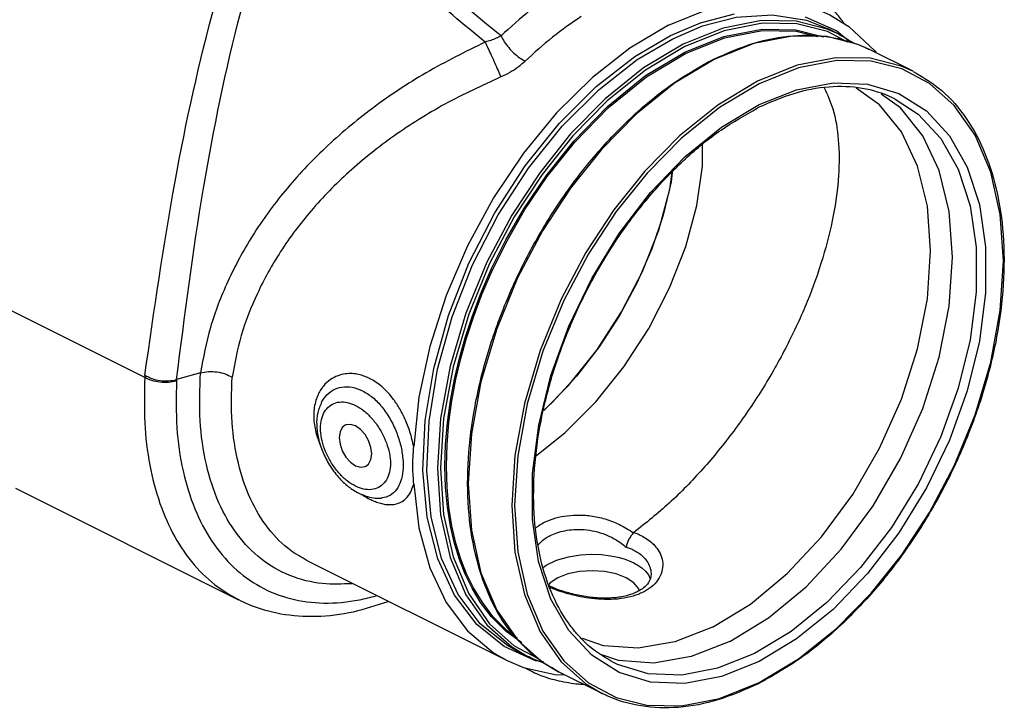
# Model space of a CAD drawing. Extents: x 10.5 to 67.7, y -2.1 to 47.1.
# Drawn here: x 58.3 to 67.7, y -2.1 to 4.4 of the extents above; entities that cross this region are included whole.
import ezdxf

# ---------------------------------------------------------------- set-up
doc = ezdxf.new("R2010")
doc.units = 0
doc.header["$LTSCALE"] = 0.15
doc.header["$MEASUREMENT"] = 0
doc.layers.get('0').update_dxf_attribs({"linetype": 'CONTINUOUS'})

msp = doc.modelspace()

# ---------------------------------------------------------------- linework, layer by layer
at = {"color": 7, "linetype": 'Continuous'}
for p, q in [((65.8037, 4.4346), (66.1047, 4.3013)), ((66.038, 4.4535), (66.2194, 4.3433)), ((66.1242, 4.2707), (66.0227, 4.3214)), ((66.3056, 4.1732), (66.01, 4.2476)), ((66.2068, 4.1949), (66.0178, 4.2948)), ((66.1047, 4.3013), (66.2196, 4.2086)), ((66.4172, 4.1242), (66.3056, 4.1732)), ((66.8313, 3.9171), (66.4176, 4.1239)), ((66.712, 3.5683), (66.5282, 3.6985)), ((65.0058, 3.3838), (65.364, 3.5995)), ((66.6615, 3.6526), (66.6619, 3.6524)), ((59.5121, 1.0006), (57.2245, 2.1444)), ((60.0419, 1.0462), (59.8149, 0.9807)), ((61.1988, 0.7707), (61.1989, 0.771)), ((58.2803, -0.0529), (60.4052, -1.1153)), ((61.7669, -0.1469), (61.7668, -0.1469)), ((61.0624, -0.7452), (61.0598, -0.7438)), ((61.0624, -0.7452), (62.9634, -1.6957)), ((64.3095, -0.8791), (64.3263, -0.9154)), ((64.3355, -0.8748), (64.3355, -0.8755)), ((63.3739, -0.9547), (63.362, -0.969)), ((64.223, -1.0283), (64.2183, -1.0103)), ((63.0079, -1.5639), (63.1609, -1.6546)), ((63.032, -1.5537), (63.2544, -1.6712)), ((63.1618, -1.6551), (63.0594, -1.6039)), ((64.032, -1.8099), (63.7696, -1.6447)), ((64.0264, -1.6946), (63.8655, -1.639)), ((63.3112, -1.7082), (63.236, -1.6959)), ((63.436, -1.8296), (63.5087, -1.8286)), ((63.4543, -1.8014), (63.4553, -1.8018)), ((63.8685, -2.0085), (63.4548, -1.8016)), ((64.9881, -2.0547), (65.364, -1.9041)), ((63.868, -2.0082), (63.8689, -2.0087))]:
    msp.add_line(p, q, dxfattribs=at)
for points in [[(64.5007, 4.3559), (64.8809, 4.5094), (65.2518, 4.5858), (65.6042, 4.5832), (65.9294, 4.5017), (66.038, 4.4535)], [(64.52, 4.2581), (64.8076, 4.3803), (65.1288, 4.4646)], [(64.5413, 4.2273), (64.8269, 4.3487), (65.1459, 4.4324), (65.4881, 4.4559), (65.8161, 4.4026), (66.0225, 4.3215)], [(64.5007, 4.3559), (64.1347, 4.139), (63.7771, 3.8592), (63.436, 3.5228), (63.1192, 3.1376), (62.8338, 2.7123), (62.5865, 2.2565), (62.3828, 1.7808), (62.2273, 1.2959), (62.1237, 0.8129), (62.0743, 0.3429)], [(66.1237, 4.2709), (66.0121, 4.32), (65.7171, 4.3942), (65.3876, 4.4001), (65.0212, 4.3281), (64.6428, 4.1766)], [(66.0178, 4.2948), (65.7246, 4.3685), (65.3971, 4.3743), (65.0328, 4.3027), (64.6569, 4.1522)], [(64.6569, 4.0998), (65.0298, 4.2487), (65.3926, 4.3187), (65.7148, 4.3108), (65.9767, 4.2455)], [(66.2194, 4.3433), (66.4671, 4.112), (66.4799, 4.0928)], [(63.236, -1.6959), (62.935, -1.5625), (62.6743, -1.3522), (62.4623, -1.0717), (62.3035, -0.7268), (62.2027, -0.3281), (62.1621, 0.1156), (62.1829, 0.5911), (62.2647, 1.0877), (62.4051, 1.5909), (62.6007, 2.0889), (62.8462, 2.5677), (63.1353, 3.0156), (63.4605, 3.4205), (63.8133, 3.772), (64.1795, 4.0576), (64.52, 4.2581)], [(63.0594, -1.6039), (62.9673, -1.5528), (62.7085, -1.344), (62.4979, -1.0654), (62.3402, -0.7229), (62.2401, -0.327), (62.1998, 0.1136), (62.2205, 0.5858), (62.3017, 1.0789), (62.4411, 1.5787), (62.6354, 2.0732), (62.8791, 2.5487), (63.1663, 2.9935), (63.4892, 3.3956), (63.8395, 3.7447), (64.2032, 4.0282), (64.5413, 4.2273)], [(64.664, 4.0876), (65.036, 4.2362), (65.3976, 4.3058), (65.7187, 4.298), (65.9209, 4.2475)], [(66.01, 4.2476), (65.6802, 4.2533), (65.3142, 4.1813), (64.9362, 4.0299)], [(64.6428, 4.1766), (64.2644, 3.9497), (63.8983, 3.6556), (63.5691, 3.3206), (63.2742, 2.9516), (63.0084, 2.5456), (62.7722, 2.0991), (62.5719, 1.6128), (62.4217, 1.1081), (62.3308, 0.6118), (62.3005, 0.1368), (62.3308, -0.3079), (62.4217, -0.7135), (62.5719, -1.0679), (62.772, -1.3537), (63.0079, -1.5639)], [(64.6569, 4.1522), (64.2811, 3.9269), (63.9172, 3.6346), (63.5899, 3.3016), (63.2967, 2.9349), (63.0325, 2.5312), (62.7977, 2.0874), (62.5986, 1.6041), (62.4493, 1.1024), (62.3589, 0.609), (62.3288, 0.1368), (62.3589, -0.3052), (62.4492, -0.7084), (62.5985, -1.0607), (62.7975, -1.3447), (63.032, -1.5537)], [(63.1029, -1.5263), (62.9516, -1.4153), (62.8163, -1.2786), (62.7117, -1.1411), (62.6301, -1.0058), (62.5644, -0.8709), (62.5097, -0.7313), (62.4631, -0.5803), (62.4244, -0.4141), (62.3955, -0.2343), (62.3776, -0.0429), (62.3716, 0.1575), (62.3776, 0.3639), (62.3954, 0.5732), (62.4242, 0.7819), (62.4628, 0.9866), (62.5094, 1.1843), (62.564, 1.3785), (62.6296, 1.5792), (62.7112, 1.7962), (62.8158, 2.0385), (62.9511, 2.3107), (63.122, 2.6071), (63.3346, 2.9225), (63.5989, 3.2527), (63.9212, 3.5829), (64.284, 3.8758), (64.6569, 4.0998)], [(63.0607, -1.4814), (62.9639, -1.4103), (62.829, -1.2741), (62.7248, -1.137), (62.6434, -1.0022), (62.578, -0.8676), (62.5234, -0.7285), (62.4769, -0.578), (62.4384, -0.4124), (62.4096, -0.2331), (62.3918, -0.0423), (62.3857, 0.1575), (62.3917, 0.3633), (62.4095, 0.5719), (62.4382, 0.7799), (62.4766, 0.984), (62.5231, 1.181), (62.5775, 1.3747), (62.6429, 1.5748), (62.7243, 1.7911), (62.8285, 2.0326), (62.9634, 2.3039), (63.1337, 2.5994), (63.3456, 2.9138), (63.6091, 3.243), (63.9303, 3.5721), (64.292, 3.8642), (64.664, 4.0876)], [(66.8309, 3.9173), (66.7192, 3.9664), (66.4242, 4.0407), (66.0947, 4.0465), (65.7283, 3.9746), (65.3499, 3.823)], [(64.9362, 4.0299), (64.5582, 3.8033), (64.1922, 3.5092), (63.8623, 3.1736), (63.5667, 2.8037), (63.3006, 2.3968), (63.0645, 1.95), (62.8647, 1.4643), (62.7149, 0.9603), (62.6242, 0.4645), (62.5939, -0.01), (62.6242, -0.4543), (62.7149, -0.8594), (62.8647, -1.2135), (63.0646, -1.4994)], [(66.989, 3.8017), (66.7249, 3.9412), (66.4317, 4.015), (66.1042, 4.0208), (65.7399, 3.9492), (65.364, 3.7986)], [(65.3499, 3.823), (64.9715, 3.5962), (64.6054, 3.302), (64.2762, 2.9671), (63.9813, 2.5981), (63.7155, 2.192), (63.4793, 1.7455), (63.279, 1.2593), (63.1288, 0.7546), (63.0379, 0.2582), (63.0076, -0.2168), (63.0379, -0.6615), (63.1288, -1.067), (63.279, -1.4215), (63.4791, -1.7072), (63.715, -1.9174), (63.868, -2.0082)], [(65.364, 3.7986), (64.9882, 3.5734), (64.6243, 3.281), (64.297, 2.9481), (64.0038, 2.5813), (63.7396, 2.1777), (63.5048, 1.7339), (63.3057, 1.2506), (63.1564, 0.7489), (63.066, 0.2555), (63.0359, -0.2167), (63.066, -0.6588), (63.1563, -1.0619), (63.3056, -1.4142)], [(64.9221, -1.3757), (65.2828, -1.1567), (65.6325, -0.8671), (65.9607, -0.5156), (66.2572, -0.113), (66.5133, 0.3286), (66.7209, 0.7957), (66.8739, 1.2741), (66.9677, 1.7493), (66.9992, 2.2068), (66.9677, 2.6328), (66.8739, 3.0142), (66.7209, 3.3396), (66.5133, 3.599), (66.2907, 3.7567)], [(66.0699, 3.8075), (66.3972, 3.7947), (66.6959, 3.7044), (66.9583, 3.5393), (67.1775, 3.3036), (67.3474, 3.0036), (67.4634, 2.6474), (67.5222, 2.2452), (67.5222, 1.8077), (67.4634, 1.3467), (67.3475, 0.8746), (67.1776, 0.4046), (66.9584, -0.0503), (66.6961, -0.4778), (66.3974, -0.8668), (66.07, -1.2071), (65.7224, -1.4892), (65.364, -1.7049)], [(65.364, 3.5995), (65.7222, 3.742), (66.0699, 3.8075)], [(67.5717, 2.9564), (67.4224, 3.3087), (67.2235, 3.5928), (66.989, 3.8017)], [(65.087, -1.5123), (65.4554, -1.2887), (65.8126, -0.9929), (66.1477, -0.6339), (66.4506, -0.2227), (66.712, 0.2283), (66.9241, 0.7053), (67.0804, 1.1939), (67.1761, 1.6792), (67.2083, 2.1464), (67.1761, 2.5815), (67.0804, 2.971), (66.9241, 3.3034), (66.712, 3.5683)], [(66.6619, 3.6524), (66.8817, 3.5084), (67.0964, 3.2775), (67.2628, 2.9836), (67.3764, 2.6347), (67.4339, 2.2407), (67.4339, 1.8122), (67.3764, 1.3607), (67.2628, 0.8982), (67.0964, 0.4379), (66.8818, -0.0077), (66.6248, -0.4265), (66.3322, -0.8075), (66.0116, -1.1408), (65.6711, -1.4172), (65.3198, -1.6287)], [(63.7696, -1.6447), (63.5505, -1.4089), (63.3806, -1.1089), (63.2646, -0.7527), (63.2059, -0.3504), (63.2059, 0.087), (63.2647, 0.548), (63.3806, 1.0202), (63.5506, 1.4901), (63.7698, 1.945), (64.0322, 2.3726), (64.3308, 2.7615), (64.6582, 3.1017), (65.0058, 3.3838)], [(63.2427, 0.2572), (63.5179, 0.4765), (63.8086, 0.7693), (64.0764, 1.1035), (64.3133, 1.4688), (64.512, 1.8541), (64.6666, 2.2478), (64.7723, 2.6378), (64.8259, 3.0124), (64.8258, 3.2156)], [(63.3124, 0.6863), (63.5504, 0.9261), (63.8182, 1.2602), (64.0551, 1.6255), (64.2538, 2.0109), (64.4084, 2.4045), (64.5141, 2.7946), (64.5368, 2.9535)], [(64.5374, 2.9541), (64.5255, 2.8634), (64.4505, 2.5471), (64.3419, 2.2254), (64.2019, 1.9049), (64.0334, 1.5922), (63.8398, 1.2936), (63.625, 1.0152), (63.3934, 0.7626), (63.3133, 0.6898)], [(66.431, -1.0536), (66.7242, -0.6868), (66.9884, -0.2832), (67.2232, 0.1606), (67.4223, 0.644), (67.5717, 1.1456), (67.6621, 1.6391), (67.6922, 2.1112), (67.6621, 2.5533), (67.5717, 2.9564)], [(61.4214, 0.5463), (61.394, 0.5246), (61.372, 0.4827), (61.3645, 0.428), (61.372, 0.3656), (61.394, 0.3019), (61.4282, 0.2428), (61.4713, 0.1944), (61.5191, 0.1612)], [(61.5191, 0.5401), (61.4713, 0.5547), (61.4282, 0.5494), (61.4214, 0.5463)], [(61.6169, 0.155), (61.6443, 0.1767), (61.6662, 0.2185), (61.6738, 0.2733), (61.6662, 0.3356), (61.6443, 0.3994), (61.6101, 0.4584), (61.5669, 0.5069), (61.5191, 0.5401)], [(61.5191, 0.1612), (61.5669, 0.1466), (61.6101, 0.1519), (61.6169, 0.155)], [(62.0743, -0.0114), (62.1237, -0.432), (62.2273, -0.8114), (62.3828, -1.1409), (62.5865, -1.4129), (62.8338, -1.6212), (62.9634, -1.6957)], [(63.3115, -0.8059), (63.3353, -0.7869), (63.4342, -0.7391), (63.5477, -0.7059), (63.6622, -0.6878), (63.7693, -0.6823), (63.8647, -0.6861), (63.9474, -0.6962), (64.018, -0.7104), (64.0776, -0.7271), (64.1279, -0.7454), (64.1708, -0.7647)], [(64.099, -0.9069), (64.0035, -0.8703), (63.8923, -0.8473), (63.773, -0.8394), (63.6537, -0.8473), (63.5426, -0.8703), (63.4471, -0.9069), (63.3739, -0.9547)], [(64.1708, -0.7647), (64.21, -0.7865), (64.2471, -0.8122), (64.281, -0.8428), (64.3095, -0.8791)], [(64.2183, -1.0103), (64.1722, -0.9547), (64.099, -0.9069)], [(65.364, -1.9041), (65.7398, -1.6788), (66.1038, -1.3865), (66.431, -1.0536)], [(64.9221, -1.3757), (64.5614, -1.5174), (64.2117, -1.5775), (63.8835, -1.5542), (63.6812, -1.4843)], [(63.0646, -1.4994), (63.3007, -1.7102), (63.4543, -1.8014)], [(63.3056, -1.4142), (63.5046, -1.6983), (63.7391, -1.9072)], [(65.087, -1.5123), (64.7187, -1.657), (64.3615, -1.7184), (64.0264, -1.6946)], [(65.3198, -1.6287), (64.9686, -1.7685), (64.6281, -1.8326), (64.3074, -1.82), (64.0149, -1.7315), (63.9782, -1.7139)], [(62.9634, -1.6957), (63.1192, -1.7612), (63.436, -1.8296)], [(65.364, -1.7049), (65.0057, -1.8476), (64.658, -1.913), (64.3307, -1.9002), (64.032, -1.8099)], [(63.7391, -1.9072), (64.0031, -2.0467), (64.2964, -2.1205), (64.6239, -2.1263), (64.9881, -2.0547)]]:
    msp.add_lwpolyline(points, dxfattribs=at)
for points in [[(59.5134, 1.0224), (59.8004, 2.8663), (60.1815, 4.563), (60.5284, 5.7377)], [(62.7555, 4.1956), (62.1452, 4.7115), (61.5223, 5.3138), (61.1097, 5.7512)], [(62.9065, 4.2542), (62.282, 4.7769), (61.6449, 5.3922), (61.267, 5.7933)], [(59.8149, 0.9807), (60.0716, 2.8041), (60.4256, 4.4832), (60.7782, 5.7204)], [(63.4723, 4.707), (63.1851, 4.4979), (62.9065, 4.2542)], [(63.668, 4.439), (63.3979, 4.2424), (63.1363, 4.0136)], [(66.1759, 4.3724), (66.1009, 4.4668), (66.0761, 4.4936)], [(62.9065, 4.2542), (62.8594, 4.2314), (62.8087, 4.2116), (62.7555, 4.1956)], [(62.9065, 4.2542), (62.9368, 4.1992), (62.9788, 4.1431), (63.0289, 4.0907), (63.0829, 4.0462), (63.1363, 4.0136)], [(64.9345, 4.034), (65.3133, 4.1843), (65.6892, 4.2558), (66.0449, 4.2431), (66.1112, 4.2307)], [(66.1112, 4.2307), (66.1192, 4.229)], [(66.1192, 4.229), (66.3708, 4.1462), (66.4182, 4.1237)], [(66.1247, 4.2704), (66.2733, 4.1828)], [(62.7555, 4.1956), (62.1937, 3.9033), (61.6807, 3.5635), (61.2297, 3.1852), (60.848, 2.7781), (60.5388, 2.3514), (60.3025, 1.9144), (60.1377, 1.4762), (60.0419, 1.0462)], [(62.7555, 4.1956), (62.7818, 4.1386), (62.8133, 4.0694), (62.8468, 3.9953), (62.8787, 3.9242), (62.9057, 3.8636)], [(64.9273, 4.0304), (64.9345, 4.034)], [(63.183, -1.6183), (62.9753, -1.3906), (62.7894, -1.0664), (62.6621, -0.6815), (62.5968, -0.2459), (62.5955, 0.2283), (62.6581, 0.7279), (62.7829, 1.2392), (62.9664, 1.7483), (63.2035, 2.2412), (63.4877, 2.7046), (63.8112, 3.1258), (64.1653, 3.4935), (64.5407, 3.7978), (64.8866, 4.0097)], [(63.1363, 4.0136), (63.0678, 3.9562), (62.99, 3.9055), (62.9057, 3.8636)], [(64.8866, 4.0097), (64.9273, 4.0304)], [(62.9057, 3.8636), (62.3719, 3.6041), (61.8851, 3.2998), (61.458, 2.9588), (61.0975, 2.5896), (60.8064, 2.2011), (60.5849, 1.8016), (60.4313, 1.3995), (60.3431, 1.0028)], [(66.8318, 3.9168), (67.0712, 3.7609), (67.3108, 3.5061), (67.4967, 3.1819), (67.624, 2.797), (67.6893, 2.3614), (67.6907, 1.8872), (67.628, 1.3876), (67.5032, 0.8762), (67.3197, 0.3672), (67.0827, -0.1257), (66.7985, -0.5891), (66.475, -1.0103), (66.1208, -1.378), (65.7454, -1.6824), (65.3678, -1.9105)], [(65.9859, 3.7604), (66.0658, 3.5607), (66.1193, 3.2671), (66.1216, 2.9259), (66.0715, 2.5453), (65.9705, 2.14), (65.823, 1.7253), (65.6292, 1.3034), (65.3927, 0.8863), (65.1226, 0.4913), (64.8271, 0.13), (64.5075, -0.1955), (64.1722, -0.4746)], [(66.6619, 3.6524), (66.6344, 3.6657), (66.3476, 3.7544), (66.0316, 3.7674), (65.6949, 3.7039), (65.3725, 3.5778)], [(63.6288, -1.4405), (63.5444, -1.3327), (63.3831, -1.0371), (63.2747, -0.687), (63.222, -0.293), (63.2262, 0.135), (63.287, 0.5857), (63.4033, 1.047), (63.572, 1.5069), (63.7889, 1.9526), (64.048, 2.3716), (64.3424, 2.7526), (64.6635, 3.0844), (65.0019, 3.3579), (65.3478, 3.5657)], [(65.3725, 3.5778), (65.3478, 3.5657)], [(61.4863, -0.9627), (61.2052, -0.9612), (60.8943, -0.8842), (60.6215, -0.7269), (60.3944, -0.4941), (60.2186, -0.1916), (60.0994, 0.1722), (60.0399, 0.5885), (60.0423, 1.0463)], [(60.0419, 1.0462), (60.1182, 1.0578), (60.1995, 1.054), (60.2773, 1.0353), (60.3432, 1.0037)], [(61.6532, 0.9922), (61.6036, 1.0136), (61.5487, 1.0295), (61.4881, 1.0377), (61.4221, 1.035), (61.352, 1.0175), (61.2808, 0.9805), (61.2137, 0.9188), (61.1592, 0.8298), (61.1431, 0.7868)], [(59.5121, 1.0006), (59.5118, 0.5681), (59.5602, 0.1661), (59.6565, -0.1976), (59.7984, -0.5157), (59.9832, -0.7824), (60.2073, -0.9931), (60.4038, -1.1146)], [(59.5134, 1.0224), (59.5128, 1.0115), (59.5121, 1.0006)], [(59.8137, 0.9663), (59.7375, 0.9539), (59.6561, 0.9559), (59.5783, 0.972), (59.5121, 1.0006)], [(59.5134, 1.0224), (59.5793, 0.9914), (59.6572, 0.973), (59.7385, 0.9693), (59.8149, 0.9807)], [(59.8137, 0.9663), (59.818, 0.5219), (59.877, 0.1135), (59.9894, -0.2496), (60.1523, -0.5588), (60.3615, -0.8075), (60.6126, -0.9909), (60.8996, -1.1047), (61.2167, -1.1468), (61.5565, -1.116), (61.7153, -1.0784)], [(59.8144, 0.9806), (59.8141, 0.9734), (59.8137, 0.9663)], [(61.0598, -0.7438), (60.9055, -0.6485), (60.6886, -0.4353), (60.5197, -0.1551), (60.4038, 0.1838), (60.3443, 0.5736), (60.3431, 1.0028)], [(62.0743, 0.3429), (62.0382, 0.4823), (61.9892, 0.6086), (61.933, 0.7155), (61.8739, 0.8023), (61.8148, 0.871), (61.7577, 0.9237), (61.7037, 0.9633), (61.6532, 0.9922)], [(61.1989, 0.771), (61.2322, 0.82), (61.3034, 0.8797), (61.3908, 0.9102), (61.4875, 0.9085), (61.587, 0.8747)], [(61.587, 0.8747), (61.6836, 0.8105), (61.7725, 0.7194), (61.8491, 0.6069), (61.9092, 0.4814), (61.9499, 0.3523), (61.9704, 0.2271), (61.9703, 0.1115), (61.9498, 0.012), (61.9092, -0.0671), (61.8492, -0.1213), (61.7726, -0.1463), (61.7669, -0.1469)], [(61.1431, 0.7868), (61.1269, 0.7154), (61.1239, 0.584), (61.1506, 0.4468), (61.1899, 0.341)], [(61.1989, 0.771), (61.1606, 0.667), (61.1496, 0.5487), (61.1659, 0.4216), (61.2076, 0.2922), (61.2718, 0.1676), (61.355, 0.055), (61.4535, -0.039), (61.4963, -0.0698)], [(61.5191, -0.0342), (61.4411, 0.016), (61.3665, 0.0865), (61.2996, 0.1737), (61.2454, 0.2713), (61.2078, 0.3723), (61.1885, 0.4705), (61.1886, 0.5617), (61.2079, 0.6406), (61.2455, 0.7036), (61.2995, 0.747), (61.3664, 0.7674), (61.4411, 0.7633), (61.5191, 0.7354)], [(61.5191, 0.7354), (61.5971, 0.6853), (61.6718, 0.6147), (61.7386, 0.5276), (61.7928, 0.4299), (61.8305, 0.329), (61.8498, 0.2307), (61.8497, 0.1396), (61.8304, 0.0607), (61.7928, -0.0024), (61.7387, -0.0458), (61.6719, -0.0661), (61.5972, -0.062), (61.5191, -0.0342)], [(62.0743, -0.0114), (62.0706, 0.0462), (62.067, 0.1039), (62.0655, 0.1625), (62.067, 0.2221), (62.0706, 0.2824), (62.0743, 0.3428)], [(61.4963, -0.0698), (61.5517, -0.1018)], [(61.6532, -0.1568), (61.6975, -0.1769), (61.7444, -0.1935), (61.7939, -0.2052), (61.8454, -0.2099), (61.898, -0.2048), (61.9501, -0.1865), (61.9993, -0.1507), (62.0422, -0.0931), (62.0743, -0.0114)], [(61.5516, -0.1018), (61.6329, -0.1335)], [(61.5749, -0.1116), (61.602, -0.1286), (61.6532, -0.1568)], [(61.6329, -0.1335), (61.6559, -0.1393)], [(61.6559, -0.1393), (61.7239, -0.1481), (61.7668, -0.1469)], [(63.3214, -0.3769), (63.404, -0.3437), (63.5071, -0.3193), (63.6275, -0.3088), (63.7595, -0.3167), (63.8969, -0.3459), (64.0348, -0.3992), (64.1675, -0.4787)], [(63.2395, -0.4295), (63.2674, -0.4085), (63.3214, -0.3769)], [(63.3753, -0.5035), (63.4375, -0.4778), (63.5133, -0.4579), (63.6009, -0.447), (63.6972, -0.4481), (63.7984, -0.4635), (63.9011, -0.4952), (64.0025, -0.5451), (64.0988, -0.6144)], [(63.261, -0.5929), (63.2839, -0.5674), (63.3281, -0.5312), (63.3753, -0.5035)], [(64.1675, -0.4787), (64.1438, -0.508), (64.1232, -0.5428), (64.1078, -0.5795), (64.0988, -0.6144)], [(64.1675, -0.4787), (64.1689, -0.4773), (64.1705, -0.4759), (64.1722, -0.4746)], [(64.1722, -0.4746), (64.2075, -0.4884), (64.2393, -0.5031)], [(64.2393, -0.5031), (64.2933, -0.5342), (64.3462, -0.5755), (64.3932, -0.6281), (64.4287, -0.6921), (64.446, -0.7663), (64.4382, -0.8475), (64.4006, -0.9272), (64.3366, -0.9951), (64.2592, -1.0443)], [(64.0988, -0.6144), (64.1372, -0.6279), (64.1708, -0.6429)], [(64.1708, -0.6429), (64.2148, -0.6686), (64.2576, -0.7033), (64.2954, -0.748), (64.3231, -0.8031), (64.3354, -0.8673), (64.3355, -0.8748)], [(64.3354, -0.8748), (64.3334, -0.8987), (64.3107, -0.9525), (64.2625, -1.0035)], [(64.2033, -1.0407), (64.1182, -1.0732), (63.9968, -1.096), (63.8577, -1.1001), (63.7113, -1.0857), (63.5683, -1.0557), (63.439, -1.0147), (63.366, -0.9842)], [(64.1653, -1.0808), (64.0499, -1.1048), (63.9237, -1.113), (63.7996, -1.107), (63.686, -1.0912), (63.585, -1.0696), (63.4973, -1.045), (63.4225, -1.0194), (63.3711, -0.999)], [(64.2427, -1.0179), (64.2033, -1.0407)], [(64.2625, -1.0035), (64.2427, -1.0179)], [(60.4037, -1.1146), (60.498, -1.1577), (60.8085, -1.2483), (61.1448, -1.2727), (61.4995, -1.2293), (61.8309, -1.1315)], [(64.2126, -1.0648), (64.1653, -1.0808)], [(64.2592, -1.0443), (64.2126, -1.0648)], [(63.9778, -1.7137), (63.7535, -1.5644), (63.6288, -1.4405)], [(63.3069, -1.7165), (63.2082, -1.6771), (63.1609, -1.6546)], [(63.1855, -1.6205), (63.183, -1.6183)], [(63.1918, -1.626), (63.1855, -1.6205)], [(63.4543, -1.8014), (63.2149, -1.6454), (63.1918, -1.626)], [(63.1331, -1.7642), (63.2838, -1.8357), (63.4567, -1.8871), (63.6435, -1.9178), (63.6918, -1.9222)], [(65.3588, -1.915), (64.9728, -2.0688), (64.597, -2.1404), (64.2412, -2.1276), (63.9153, -2.0307), (63.868, -2.0082)], [(65.3678, -1.9105), (65.3588, -1.915)]]:
    msp.add_spline(points, degree=3, dxfattribs=at)

doc.saveas('drawing.dxf')
